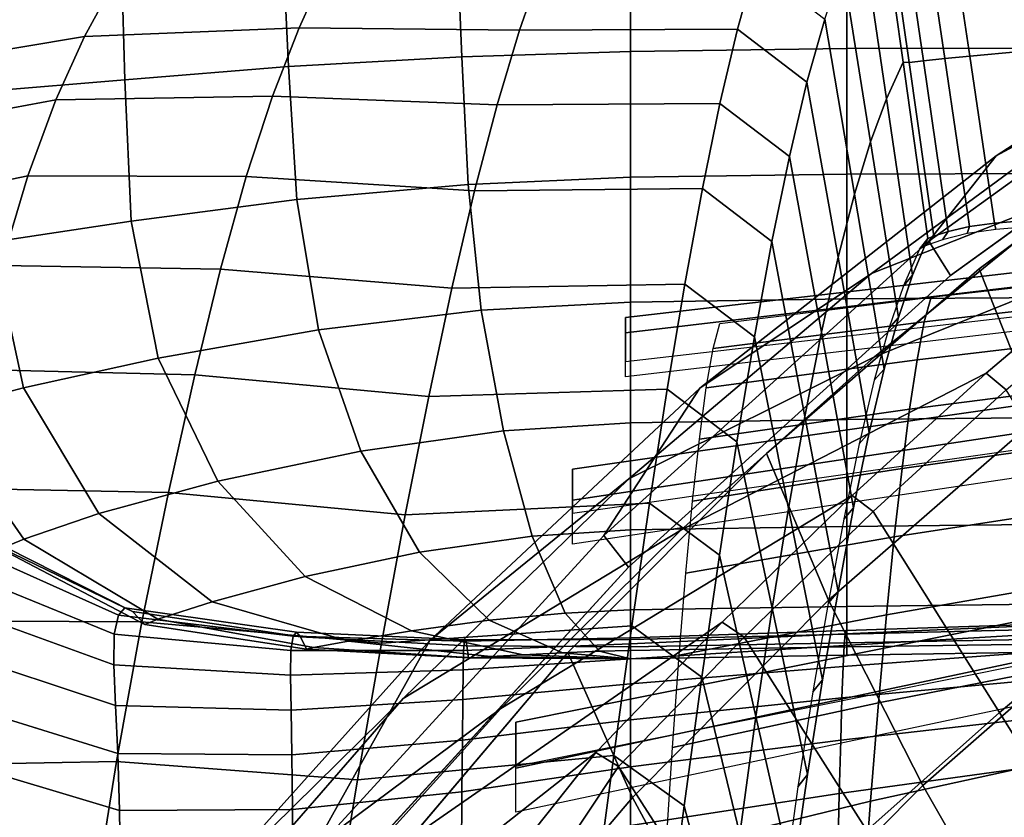
# Model space of a CAD drawing. Units: inches. Extents: x -13.7 to 13.7, y -15.4 to 11.3.
# Drawn here: x -9.2 to -7.7, y 6 to 7.3 of the extents above; entities that cross this region are included whole.
import ezdxf

# ---------------------------------------------------------------- set-up
doc = ezdxf.new("R2010")
doc.units = ezdxf.units.IN
doc.header["$MEASUREMENT"] = 0
for name, color, linetype in [('AFUFU-3D-CH-CU-B', 2, 'Continuous'), ('Knoll Seating Chair Back', 70, 'Continuous'), ('Knoll Seating Chair Base', 32, 'Continuous'), ('Knoll Seating Chair Frame', 4, 'Continuous'), ('Knoll Seating Chair Frame Back', 3, 'Continuous')]:
    doc.layers.add(name, color=color, linetype=linetype)

msp = doc.modelspace()

# ---------------------------------------------------------------- linework, layer by layer
at = {"layer": 'AFUFU-3D-CH-CU-B'}
for points in [[(-8.25, 7.449, 46.1634), (-8.5268, 7.4434, 46.1672), (-8.5184, 7.2404, 46.1644), (-8.25, 7.249, 46.162)], [(-8.25, 7.249, 46.162), (-7.9063, 7.254, 46.1614), (-7.9063, 7.4539, 46.1629), (-8.25, 7.449, 46.1634)], [(-7.9063, 7.254, 46.1614), (-7.5625, 7.2546, 46.1614), (-7.5625, 7.4542, 46.1628), (-7.9063, 7.4539, 46.1629)], [(-9.0599, 7.4291, 46.0414), (-9.0539, 7.204, 46.0304), (-8.7938, 7.2251, 46.1344), (-8.8038, 7.4373, 46.1427)], [(-8.8038, 7.4373, 46.1427), (-8.7938, 7.2251, 46.1344), (-8.5184, 7.2404, 46.1644), (-8.5268, 7.4434, 46.1672)], [(-9.2707, 7.4263, 45.8617), (-9.2707, 7.1861, 45.853), (-9.0539, 7.204, 46.0304), (-9.0599, 7.4291, 46.0414)], [(-8.25, 7.0492, 46.153), (-8.25, 7.249, 46.162), (-8.5184, 7.2404, 46.1644), (-8.5082, 7.0379, 46.151)], [(-8.25, 7.0492, 46.153), (-7.9063, 7.0543, 46.1525), (-7.9063, 7.254, 46.1614), (-8.25, 7.249, 46.162)], [(-7.9063, 7.0543, 46.1525), (-7.5625, 7.0555, 46.1523), (-7.5625, 7.2546, 46.1614), (-7.9063, 7.254, 46.1614)], [(-8.5082, 7.0379, 46.151), (-8.5184, 7.2404, 46.1644), (-8.7938, 7.2251, 46.1344), (-8.7806, 7.0137, 46.1165)], [(-8.7806, 7.0137, 46.1165), (-8.7938, 7.2251, 46.1344), (-9.0539, 7.204, 46.0304), (-9.0438, 6.9795, 46.0113)], [(-9.0438, 6.9795, 46.0113), (-9.0539, 7.204, 46.0304), (-9.2707, 7.1861, 45.853), (-9.2651, 6.9462, 45.8372)], [(-7.6962, 6.9036, 15.4933), (-7.3371, 7.1708, 15.4534), (-7.2482, 6.9319, 15.2329), (-7.6022, 6.6676, 15.2739)], [(-8.25, 6.8511, 46.1261), (-8.25, 7.0492, 46.153), (-8.5082, 7.0379, 46.151), (-8.4873, 6.838, 46.1213)], [(-8.25, 6.8511, 46.1261), (-7.9063, 6.8563, 46.1256), (-7.9063, 7.0543, 46.1525), (-8.25, 7.0492, 46.153)], [(-7.9063, 6.8563, 46.1256), (-7.5625, 6.8583, 46.1253), (-7.5625, 7.0555, 46.1523), (-7.9063, 7.0543, 46.1525)], [(-8.7806, 7.0137, 46.1165), (-8.746, 6.8071, 46.0818), (-8.4873, 6.838, 46.1213), (-8.5082, 7.0379, 46.151)], [(-9.0438, 6.9795, 46.0113), (-9.0009, 6.762, 45.974), (-8.746, 6.8071, 46.0818), (-8.7806, 7.0137, 46.1165)], [(-9.2651, 6.9462, 45.8372), (-9.215, 6.715, 45.8006), (-9.0009, 6.762, 45.974), (-9.0438, 6.9795, 46.0113)], [(-9.4132, 6.9211, 45.6143), (-9.3555, 6.6779, 45.5819), (-9.215, 6.715, 45.8006), (-9.2651, 6.9462, 45.8372)], [(-8.0339, 6.6103, 15.5372), (-7.6962, 6.9036, 15.4933), (-7.6022, 6.6676, 15.2739), (-7.9353, 6.3773, 15.3188)], [(-8.25, 6.6594, 46.0705), (-7.9063, 6.6646, 46.07), (-7.9063, 6.8563, 46.1256), (-8.25, 6.8511, 46.1261)], [(-7.9063, 6.6646, 46.07), (-7.5625, 6.6676, 46.0695), (-7.5625, 6.8583, 46.1253), (-7.9063, 6.8563, 46.1256)], [(-8.25, 6.6594, 46.0705), (-8.25, 6.8511, 46.1261), (-8.4873, 6.838, 46.1213), (-8.4521, 6.6463, 46.0651)], [(-8.4521, 6.6463, 46.0651), (-8.4873, 6.838, 46.1213), (-8.746, 6.8071, 46.0818), (-8.6789, 6.6143, 46.0239)], [(-8.6789, 6.6143, 46.0239), (-8.746, 6.8071, 46.0818), (-9.0009, 6.762, 45.974), (-8.9061, 6.5664, 45.9163)], [(-8.9061, 6.5664, 45.9163), (-9.0009, 6.762, 45.974), (-9.215, 6.715, 45.8006), (-9.0951, 6.5151, 45.7461)], [(-9.0951, 6.5151, 45.7461), (-9.215, 6.715, 45.8006), (-9.3555, 6.6779, 45.5819), (-9.214, 6.4746, 45.535)], [(-9.214, 6.4746, 45.535), (-9.3555, 6.6779, 45.5819), (-9.4072, 6.6644, 45.3463), (-9.2513, 6.4591, 45.315)], [(-7.9353, 6.3773, 15.3188), (-7.6022, 6.6676, 15.2739), (-7.4589, 6.3693, 15.1713), (-7.7853, 6.0834, 15.2169)], [(-7.9063, 6.4947, 45.9663), (-7.5625, 6.4985, 45.9658), (-7.5625, 6.6676, 46.0695), (-7.9063, 6.6646, 46.07)], [(-8.25, 6.4893, 45.9667), (-8.25, 6.6594, 46.0705), (-8.4521, 6.6463, 46.0651), (-8.4066, 6.4792, 45.9604)], [(-8.25, 6.4893, 45.9667), (-7.9063, 6.4947, 45.9663), (-7.9063, 6.6646, 46.07), (-8.25, 6.6594, 46.0705)], [(-8.6789, 6.6143, 46.0239), (-8.5852, 6.4537, 45.9229), (-8.4066, 6.4792, 45.9604), (-8.4521, 6.6463, 46.0651)], [(-8.9061, 6.5664, 45.9163), (-8.7669, 6.4151, 45.827), (-8.5852, 6.4537, 45.9229), (-8.6789, 6.6143, 46.0239)], [(-8.3498, 6.2944, 15.5853), (-8.0339, 6.6103, 15.5372), (-7.9353, 6.3773, 15.3188), (-8.2471, 6.0642, 15.3678)], [(-9.0951, 6.5151, 45.7461), (-8.9151, 6.375, 45.6757), (-8.7669, 6.4151, 45.827), (-8.9061, 6.5664, 45.9163)], [(-9.214, 6.4746, 45.535), (-9.0014, 6.3474, 45.4945), (-8.9151, 6.375, 45.6757), (-9.0951, 6.5151, 45.7461)], [(-8.25, 6.362, 45.8139), (-7.9063, 6.3674, 45.8136), (-7.9063, 6.4947, 45.9663), (-8.25, 6.4893, 45.9667)], [(-7.9063, 6.3674, 45.8136), (-7.5625, 6.3719, 45.8132), (-7.5625, 6.4985, 45.9658), (-7.9063, 6.4947, 45.9663)], [(-9.0539, 6.3656, 43.6469), (-9.3023, 6.4854, 43.6408), (-9.3192, 6.4682, 42.8042), (-9.0639, 6.3538, 42.8111)], [(-9.0417, 6.3597, 44.4832), (-9.2824, 6.4811, 44.478), (-9.3023, 6.4854, 43.6408), (-9.0539, 6.3656, 43.6469)], [(-9.0221, 6.3391, 45.3197), (-9.2513, 6.4591, 45.315), (-9.2824, 6.4811, 44.478), (-9.0417, 6.3597, 44.4832)], [(-8.3541, 6.3571, 45.8079), (-8.4066, 6.4792, 45.9604), (-8.5852, 6.4537, 45.9229), (-8.4748, 6.3455, 45.7782)], [(-8.25, 6.362, 45.8139), (-8.25, 6.4893, 45.9667), (-8.4066, 6.4792, 45.9604), (-8.3541, 6.3571, 45.8079)], [(-9.0639, 6.3538, 42.8111), (-9.3192, 6.4682, 42.8042), (-9.3309, 6.4292, 41.9686), (-9.0705, 6.3234, 41.9763)], [(-9.2513, 6.4591, 45.315), (-9.0221, 6.3391, 45.3197), (-9.0014, 6.3474, 45.4945), (-9.214, 6.4746, 45.535)], [(-8.4748, 6.3455, 45.7782), (-8.5852, 6.4537, 45.9229), (-8.7669, 6.4151, 45.827), (-8.5981, 6.3287, 45.7063)], [(-9.0705, 6.3234, 41.9763), (-9.3309, 6.4292, 41.9686), (-9.3337, 6.3702, 41.1342), (-9.0712, 6.2746, 41.1424)], [(-8.5981, 6.3287, 45.7063), (-8.7669, 6.4151, 45.827), (-8.9151, 6.375, 45.6757), (-8.6981, 6.3124, 45.595)], [(-9.0712, 6.2746, 41.1424), (-9.3337, 6.3702, 41.1342), (-9.3311, 6.2971, 40.3007), (-9.0683, 6.2103, 40.3096)], [(-8.6981, 6.3124, 45.595), (-8.9151, 6.375, 45.6757), (-9.0014, 6.3474, 45.4945), (-8.7541, 6.3024, 45.4653)], [(-8.2471, 6.0642, 15.3678), (-7.9353, 6.3773, 15.3188), (-7.7853, 6.0834, 15.2169), (-8.091, 5.7753, 15.2665)], [(-7.9063, 6.3032, 45.6252), (-7.5626, 6.3083, 45.6249), (-7.5625, 6.3719, 45.8132), (-7.9063, 6.3674, 45.8136)], [(-7.7853, 6.0834, 15.2169), (-7.4589, 6.3693, 15.1713), (-7.2923, 6.0586, 15.1875), (-7.611, 5.7781, 15.234)], [(-8.7861, 6.3203, 42.836), (-9.0639, 6.3538, 42.8111), (-9.0705, 6.3234, 41.9763), (-8.7897, 6.2978, 42.0012)], [(-8.7809, 6.3269, 43.6713), (-9.0539, 6.3656, 43.6469), (-9.0639, 6.3538, 42.8111), (-8.7861, 6.3203, 42.836)], [(-8.7748, 6.3192, 44.5071), (-9.0417, 6.3597, 44.4832), (-9.0539, 6.3656, 43.6469), (-8.7809, 6.3269, 43.6713)], [(-8.7651, 6.2998, 45.3432), (-9.0221, 6.3391, 45.3197), (-9.0417, 6.3597, 44.4832), (-8.7748, 6.3192, 44.5071)], [(-8.4748, 6.3455, 45.7782), (-8.3583, 6.2941, 45.6086), (-8.2995, 6.2966, 45.6226), (-8.3541, 6.3571, 45.8079)], [(-8.25, 6.2978, 45.6254), (-8.25, 6.362, 45.8139), (-8.3541, 6.3571, 45.8079), (-8.2995, 6.2966, 45.6226)], [(-8.25, 6.2978, 45.6254), (-7.9063, 6.3032, 45.6252), (-7.9063, 6.3674, 45.8136), (-8.25, 6.362, 45.8139)], [(-8.7651, 6.2998, 45.3432), (-8.7541, 6.3024, 45.4653), (-9.0014, 6.3474, 45.4945), (-9.0221, 6.3391, 45.3197)], [(-8.5981, 6.3287, 45.7063), (-8.4207, 6.2909, 45.5728), (-8.3583, 6.2941, 45.6086), (-8.4748, 6.3455, 45.7782)], [(-7.57, 6.3256, 41.247), (-7.5674, 6.3391, 42.0826), (-7.909, 6.324, 42.0823), (-7.9104, 6.3057, 41.2467)], [(-7.5674, 6.3391, 42.0826), (-7.5654, 6.3404, 42.9184), (-7.9078, 6.3291, 42.9183), (-7.909, 6.324, 42.0823)], [(-7.5654, 6.3404, 42.9184), (-7.5638, 6.3319, 43.7544), (-7.907, 6.3236, 43.7543), (-7.9078, 6.3291, 42.9183)], [(-8.7897, 6.2978, 42.0012), (-9.0705, 6.3234, 41.9763), (-9.0712, 6.2746, 41.1424), (-8.7904, 6.2585, 41.1674)], [(-8.512, 6.3144, 43.7121), (-8.7809, 6.3269, 43.6713), (-8.7861, 6.3203, 42.836), (-8.5138, 6.3126, 42.8766)], [(-8.5101, 6.3048, 44.5478), (-8.7748, 6.3192, 44.5071), (-8.7809, 6.3269, 43.6713), (-8.512, 6.3144, 43.7121)], [(-8.4727, 6.2878, 45.5152), (-8.4207, 6.2909, 45.5728), (-8.5981, 6.3287, 45.7063), (-8.6981, 6.3124, 45.595)], [(-7.909, 6.324, 42.0823), (-7.9078, 6.3291, 42.9183), (-8.25, 6.3175, 42.9183), (-8.25, 6.308, 42.0823)], [(-7.9078, 6.3291, 42.9183), (-7.907, 6.3236, 43.7543), (-8.25, 6.3153, 43.7543), (-8.25, 6.3175, 42.9183)], [(-7.9104, 6.3057, 41.2467), (-7.909, 6.324, 42.0823), (-8.25, 6.308, 42.0823), (-8.25, 6.2844, 41.2465)], [(-7.907, 6.3236, 43.7543), (-7.9065, 6.3098, 44.5902), (-8.25, 6.3035, 44.5903), (-8.25, 6.3153, 43.7543)], [(-7.5729, 6.2975, 40.4121), (-7.57, 6.3256, 41.247), (-7.9104, 6.3057, 41.2467), (-7.9121, 6.2722, 40.4116)], [(-7.5638, 6.3319, 43.7544), (-7.5629, 6.316, 44.5902), (-7.9065, 6.3098, 44.5902), (-7.907, 6.3236, 43.7543)], [(-8.5138, 6.3126, 42.8766), (-8.7861, 6.3203, 42.836), (-8.7897, 6.2978, 42.0012), (-8.5153, 6.2974, 42.0414)], [(-8.5073, 6.286, 45.3836), (-8.7651, 6.2998, 45.3432), (-8.7748, 6.3192, 44.5071), (-8.5101, 6.3048, 44.5478)], [(-8.6981, 6.3124, 45.595), (-8.7541, 6.3024, 45.4653), (-8.5019, 6.2861, 45.4472), (-8.4727, 6.2878, 45.5152)], [(-8.25, 6.308, 42.0823), (-8.5153, 6.2974, 42.0414), (-8.5162, 6.2668, 41.2068), (-8.25, 6.2844, 41.2465)], [(-8.25, 6.3175, 42.9183), (-8.5138, 6.3126, 42.8766), (-8.5153, 6.2974, 42.0414), (-8.25, 6.308, 42.0823)], [(-8.25, 6.3153, 43.7543), (-8.512, 6.3144, 43.7121), (-8.5138, 6.3126, 42.8766), (-8.25, 6.3175, 42.9183)], [(-8.25, 6.3035, 44.5903), (-8.5101, 6.3048, 44.5478), (-8.512, 6.3144, 43.7121), (-8.25, 6.3153, 43.7543)], [(-7.9065, 6.3098, 44.5902), (-7.9063, 6.29, 45.426), (-8.25, 6.2845, 45.4262), (-8.25, 6.3035, 44.5903)], [(-7.5629, 6.316, 44.5902), (-7.5626, 6.2952, 45.4259), (-7.9063, 6.29, 45.426), (-7.9065, 6.3098, 44.5902)], [(-7.9063, 6.29, 45.426), (-7.5626, 6.2952, 45.4259), (-7.5626, 6.3083, 45.6249), (-7.9063, 6.3032, 45.6252)], [(-9.0683, 6.2103, 40.3096), (-9.3311, 6.2971, 40.3007), (-9.3277, 6.2154, 39.468), (-9.0648, 6.134, 39.4779)], [(-8.5153, 6.2974, 42.0414), (-8.7897, 6.2978, 42.0012), (-8.7904, 6.2585, 41.1674), (-8.5162, 6.2668, 41.2068)], [(-8.5073, 6.286, 45.3836), (-8.5019, 6.2861, 45.4472), (-8.7541, 6.3024, 45.4653), (-8.7651, 6.2998, 45.3432)], [(-8.6385, 5.9541, 15.6386), (-8.3498, 6.2944, 15.5853), (-8.2471, 6.0642, 15.3678), (-8.5326, 5.7271, 15.4217)], [(-8.25, 6.2845, 45.4262), (-8.5073, 6.286, 45.3836), (-8.5101, 6.3048, 44.5478), (-8.25, 6.3035, 44.5903)], [(-8.25, 6.2845, 45.4262), (-8.4207, 6.2909, 45.5728), (-8.4727, 6.2878, 45.5152), (-8.25, 6.2845, 45.4262)], [(-8.25, 6.2845, 45.4262), (-8.3583, 6.2941, 45.6086), (-8.4207, 6.2909, 45.5728), (-8.25, 6.2845, 45.4262)], [(-8.25, 6.2845, 45.4262), (-8.2995, 6.2966, 45.6226), (-8.3583, 6.2941, 45.6086), (-8.25, 6.2845, 45.4262)], [(-8.25, 6.2978, 45.6254), (-8.2995, 6.2966, 45.6226), (-8.25, 6.2845, 45.4262), (-8.25, 6.2978, 45.6254)], [(-7.9121, 6.2722, 40.4116), (-7.9104, 6.3057, 41.2467), (-8.25, 6.2844, 41.2465), (-8.25, 6.2446, 40.4114)], [(-8.25, 6.2845, 45.4262), (-7.9063, 6.29, 45.426), (-7.9063, 6.3032, 45.6252), (-8.25, 6.2978, 45.6254)], [(-7.5763, 6.2537, 39.5781), (-7.5729, 6.2975, 40.4121), (-7.9121, 6.2722, 40.4116), (-7.914, 6.2222, 39.5776)], [(-8.25, 6.2844, 41.2465), (-8.5162, 6.2668, 41.2068), (-8.5167, 6.2195, 40.373), (-8.25, 6.2446, 40.4114)], [(-8.25, 6.2845, 45.4262), (-8.5019, 6.2861, 45.4472), (-8.5073, 6.286, 45.3836), (-8.25, 6.2845, 45.4262)], [(-8.25, 6.2845, 45.4262), (-8.4727, 6.2878, 45.5152), (-8.5019, 6.2861, 45.4472), (-8.25, 6.2845, 45.4262)], [(-8.7904, 6.2585, 41.1674), (-9.0712, 6.2746, 41.1424), (-9.0683, 6.2103, 40.3096), (-8.7895, 6.2029, 40.3345)], [(-8.5162, 6.2668, 41.2068), (-8.7904, 6.2585, 41.1674), (-8.7895, 6.2029, 40.3345), (-8.5167, 6.2195, 40.373)], [(-7.914, 6.2222, 39.5776), (-7.9121, 6.2722, 40.4116), (-8.25, 6.2446, 40.4114), (-8.25, 6.1875, 39.5773)], [(-8.25, 6.2446, 40.4114), (-8.5167, 6.2195, 40.373), (-8.5172, 6.1551, 39.5403), (-8.25, 6.1875, 39.5773)], [(-7.58, 6.1935, 38.7456), (-7.5763, 6.2537, 39.5781), (-7.914, 6.2222, 39.5776), (-7.916, 6.1553, 38.745)], [(-9.0648, 6.134, 39.4779), (-9.3277, 6.2154, 39.468), (-9.3259, 6.1225, 38.6365), (-9.0621, 6.0436, 38.6475)], [(-8.5167, 6.2195, 40.373), (-8.7895, 6.2029, 40.3345), (-8.7882, 6.1321, 39.5027), (-8.5172, 6.1551, 39.5403)], [(-7.916, 6.1553, 38.745), (-7.914, 6.2222, 39.5776), (-8.25, 6.1875, 39.5773), (-8.25, 6.1128, 38.7446)], [(-8.7895, 6.2029, 40.3345), (-9.0683, 6.2103, 40.3096), (-9.0648, 6.134, 39.4779), (-8.7882, 6.1321, 39.5027)], [(-8.25, 6.1875, 39.5773), (-8.5172, 6.1551, 39.5403), (-8.5179, 6.0731, 38.7092), (-8.25, 6.1128, 38.7446)], [(-7.584, 6.1163, 37.9148), (-7.58, 6.1935, 38.7456), (-7.916, 6.1553, 38.745), (-7.9183, 6.0707, 37.9142)], [(-8.5172, 6.1551, 39.5403), (-8.7882, 6.1321, 39.5027), (-8.7875, 6.0449, 38.6725), (-8.5179, 6.0731, 38.7092)], [(-7.9183, 6.0707, 37.9142), (-7.916, 6.1553, 38.745), (-8.25, 6.1128, 38.7446), (-8.25, 6.0198, 37.9137)], [(-9.0621, 6.0436, 38.6475), (-9.3259, 6.1225, 38.6365), (-9.3261, 6.0145, 37.8068), (-9.0606, 5.9366, 37.8191)], [(-8.7882, 6.1321, 39.5027), (-9.0648, 6.134, 39.4779), (-9.0621, 6.0436, 38.6475), (-8.7875, 6.0449, 38.6725)], [(-8.25, 6.1128, 38.7446), (-8.5179, 6.0731, 38.7092), (-8.5189, 5.9725, 37.88), (-8.25, 6.0198, 37.9137)], [(-7.5883, 6.0211, 37.0864), (-7.584, 6.1163, 37.9148), (-7.9183, 6.0707, 37.9142), (-7.9207, 5.9676, 37.0857)], [(-8.5179, 6.0731, 38.7092), (-8.7875, 6.0449, 38.6725), (-8.7873, 5.9399, 37.8443), (-8.5189, 5.9725, 37.88)], [(-8.091, 5.7753, 15.2665), (-7.7853, 6.0834, 15.2169), (-7.611, 5.7781, 15.234), (-7.9097, 5.4759, 15.2843)], [(-8.5326, 5.7271, 15.4217), (-8.2471, 6.0642, 15.3678), (-8.091, 5.7753, 15.2665), (-8.3719, 5.4441, 15.3208)], [(-7.9207, 5.9676, 37.0857), (-7.9183, 6.0707, 37.9142), (-8.25, 6.0198, 37.9137), (-8.25, 5.9077, 37.0852)], [(-8.7875, 6.0449, 38.6725), (-9.0621, 6.0436, 38.6475), (-9.0606, 5.9366, 37.8191), (-8.7873, 5.9399, 37.8443)]]:
    msp.add_3dface(points, dxfattribs=at)
at = {"layer": 'AFUFU-3D-CH-CU-B', "invisible_edges": 5}
for points in [[(-7.1805, 7.2985, 15.7913), (-7.3371, 7.1708, 15.4534), (-7.6962, 6.9036, 15.4933), (-7.7413, 6.8934, 15.8587)], [(-7.7413, 6.8934, 15.8587), (-7.6962, 6.9036, 15.4933), (-8.0339, 6.6103, 15.5372), (-8.2534, 6.4299, 15.9374)], [(-8.2534, 6.4299, 15.9374), (-8.0339, 6.6103, 15.5372), (-8.3498, 6.2944, 15.5853), (-8.2534, 6.4299, 15.9374)], [(-8.2534, 6.4299, 15.9374), (-8.3498, 6.2944, 15.5853), (-8.6385, 5.9541, 15.6386), (-8.7187, 5.9215, 16.028)]]:
    msp.add_3dface(points, dxfattribs=at)
at = {"layer": 'Knoll Seating Chair Back'}
for points in [[(-7.7833, 6.8197, 38.0839), (-7.7723, 6.8589, 38.7833), (-7.4362, 6.8969, 38.7705), (-7.4473, 6.8582, 38.0707)], [(-8.1188, 6.7773, 38.0971), (-8.1079, 6.817, 38.7963), (-7.7723, 6.8589, 38.7833), (-7.7833, 6.8197, 38.0839)], [(-7.7947, 6.7591, 37.386), (-7.7833, 6.8197, 38.0839), (-7.4473, 6.8582, 38.0707), (-7.4591, 6.7992, 37.3723)], [(-8.1297, 6.7147, 37.3995), (-8.1188, 6.7773, 38.0971), (-7.7833, 6.8197, 38.0839), (-7.7947, 6.7591, 37.386)], [(-7.8065, 6.6809, 36.6898), (-7.7947, 6.7591, 37.386), (-7.4591, 6.7992, 37.3723), (-7.4715, 6.7238, 36.6754)], [(-8.1405, 6.6332, 36.7039), (-8.1297, 6.7147, 37.3995), (-7.7947, 6.7591, 37.386), (-7.8065, 6.6809, 36.6898)], [(-7.8185, 6.5869, 35.9957), (-7.8065, 6.6809, 36.6898), (-7.4715, 6.7238, 36.6754), (-7.4845, 6.6338, 35.9805)], [(-8.1513, 6.5348, 36.0105), (-8.1405, 6.6332, 36.7039), (-7.8065, 6.6809, 36.6898), (-7.8185, 6.5869, 35.9957)], [(-7.8308, 6.4779, 35.3039), (-7.8185, 6.5869, 35.9957), (-7.4845, 6.6338, 35.9805), (-7.4981, 6.5297, 35.2877)], [(-8.1621, 6.4205, 35.3195), (-8.1513, 6.5348, 36.0105), (-7.8185, 6.5869, 35.9957), (-7.8308, 6.4779, 35.3039)], [(-7.8433, 6.3541, 34.6147), (-7.8308, 6.4779, 35.3039), (-7.4981, 6.5297, 35.2877), (-7.5122, 6.4117, 34.5974)], [(-8.1728, 6.2902, 34.6314), (-8.1621, 6.4205, 35.3195), (-7.8308, 6.4779, 35.3039), (-7.8433, 6.3541, 34.6147)], [(-7.856, 6.2146, 33.9289), (-7.8433, 6.3541, 34.6147), (-7.5122, 6.4117, 34.5974), (-7.5267, 6.2788, 33.9104)], [(-8.1834, 6.1435, 33.9466), (-8.1728, 6.2902, 34.6314), (-7.8433, 6.3541, 34.6147), (-7.856, 6.2146, 33.9289)], [(-7.8689, 6.0581, 33.2469), (-7.856, 6.2146, 33.9289), (-7.5267, 6.2788, 33.9104), (-7.5416, 6.1296, 33.227)], [(-8.194, 5.979, 33.2658), (-8.1834, 6.1435, 33.9466), (-7.856, 6.2146, 33.9289), (-7.8689, 6.0581, 33.2469)], [(-7.8819, 5.8839, 32.5696), (-7.8689, 6.0581, 33.2469), (-7.5416, 6.1296, 33.227), (-7.5567, 5.9634, 32.5483)], [(-8.2045, 5.796, 32.5898), (-8.194, 5.979, 33.2658), (-7.8689, 6.0581, 33.2469), (-7.8819, 5.8839, 32.5696)]]:
    msp.add_3dface(points, dxfattribs=at)
at = {"layer": 'Knoll Seating Chair Base', "invisible_edges": 5}
for points in [[(-8.1839, 10.6044, 2.5463), (-7.5564, 11.0603, 2.5463), (-0.669, 1.7592, 2.5463), (-1.4664, 1.1799, 2.5463)], [(-7.666, 10.9893, 4.0197), (-8.0826, 10.6867, 4.0197), (-1.2855, 1.3187, 5.2112), (-0.857, 1.6301, 5.2112)]]:
    msp.add_3dface(points, dxfattribs=at)
at = {"layer": 'Knoll Seating Chair Base'}
for points in [[(-7.5972, 11.0301, 3.9467), (-7.666, 10.9893, 4.0197), (-0.857, 1.6301, 5.2112), (-0.7891, 1.6703, 5.1382)], [(-1.3447, 1.2666, 5.1382), (-1.2855, 1.3187, 5.2112), (-8.0826, 10.6867, 4.0197), (-8.1425, 10.6338, 3.9467)], [(-8.1425, 10.6338, 3.9467), (-8.2326, 10.5697, 2.6113), (-1.5151, 1.1452, 2.6113), (-1.3447, 1.2666, 5.1382)], [(-1.4664, 1.1799, 2.5463), (-1.5151, 1.1452, 2.6113), (-8.2326, 10.5697, 2.6113), (-8.1839, 10.6044, 2.5463)]]:
    msp.add_3dface(points, dxfattribs=at)
at = {"layer": 'Knoll Seating Chair Frame'}
for points in [[(-7.711, 7.2416, 38.5745), (-7.7505, 7.5067, 38.4917), (-7.4289, 7.5394, 38.4809), (-7.391, 7.2713, 38.5604)], [(-7.8432, 7.1741, 37.8283), (-7.8847, 7.4543, 37.739), (-7.8563, 7.5121, 38.3866), (-7.8168, 7.232, 38.4739)], [(-7.8563, 7.5121, 38.3866), (-7.8467, 7.5077, 38.4262), (-7.8074, 7.2316, 38.5132), (-7.8168, 7.232, 38.4739)], [(-7.7846, 7.234, 38.5463), (-7.8074, 7.2316, 38.5132), (-7.8467, 7.5077, 38.4262), (-7.8241, 7.5051, 38.4602)], [(-7.8241, 7.5051, 38.4602), (-7.7905, 7.5047, 38.4837), (-7.7508, 7.2378, 38.5681), (-7.7846, 7.234, 38.5463)], [(-7.711, 7.2416, 38.5745), (-7.7508, 7.2378, 38.5681), (-7.7905, 7.5047, 38.4837), (-7.7505, 7.5067, 38.4917)], [(-7.1553, 7.4157, 16.3668), (-7.6692, 7.0833, 16.4233), (-7.4587, 7.1968, 16.9375), (-7.0308, 7.4671, 16.8858)], [(-7.8687, 7.1054, 37.1838), (-7.9131, 7.3846, 37.0926), (-7.8847, 7.4543, 37.739), (-7.8432, 7.1741, 37.8283)], [(-7.2108, 7.3559, 15.8471), (-7.7762, 6.9476, 15.9125), (-7.6692, 7.0833, 16.4233), (-7.1553, 7.4157, 16.3668)], [(-8.7356, 7.378, 37.3581), (-8.7769, 7.2867, 36.6473), (-9.1178, 7.2728, 37.0387), (-9.0724, 7.3565, 37.789)], [(-8.3917, 7.3832, 36.9287), (-8.4265, 7.2828, 36.2576), (-8.7769, 7.2867, 36.6473), (-8.7356, 7.378, 37.3581)], [(-8.052, 7.3853, 36.4458), (-8.0801, 7.2846, 35.8035), (-8.4265, 7.2828, 36.2576), (-8.3917, 7.3832, 36.9287)], [(-8.052, 7.3853, 36.4458), (-7.9414, 7.3006, 36.4479), (-7.9696, 7.2004, 35.8055), (-8.0801, 7.2846, 35.8035)], [(-7.8943, 7.0226, 36.541), (-7.9414, 7.3006, 36.4479), (-7.9131, 7.3846, 37.0926), (-7.8687, 7.1054, 37.1838)], [(-9.0724, 7.3565, 37.789), (-9.1178, 7.2728, 37.0387), (-9.4376, 7.2193, 37.4973), (-9.3919, 7.3066, 38.2766)], [(-7.7413, 6.8934, 15.8587), (-7.7762, 6.9476, 15.9125), (-7.2108, 7.3559, 15.8471), (-7.1805, 7.2985, 15.7913)], [(-7.9203, 6.9222, 35.9007), (-7.9696, 7.2004, 35.8055), (-7.9414, 7.3006, 36.4479), (-7.8943, 7.0226, 36.541)], [(-8.7769, 7.2867, 36.6473), (-8.8189, 7.178, 35.9392), (-9.1635, 7.1721, 36.2925), (-9.1178, 7.2728, 37.0387)], [(-8.4265, 7.2828, 36.2576), (-8.462, 7.1645, 35.5875), (-8.8189, 7.178, 35.9392), (-8.7769, 7.2867, 36.6473)], [(-8.0801, 7.2846, 35.8035), (-8.1081, 7.1666, 35.1641), (-8.462, 7.1645, 35.5875), (-8.4265, 7.2828, 36.2576)], [(-8.0801, 7.2846, 35.8035), (-7.9696, 7.2004, 35.8055), (-7.9976, 7.0825, 35.1662), (-8.1081, 7.1666, 35.1641)], [(-9.1178, 7.2728, 37.0387), (-9.1635, 7.1721, 36.2925), (-9.483, 7.1132, 36.7202), (-9.4376, 7.2193, 37.4973)], [(-7.4587, 7.1968, 16.9375), (-7.8673, 6.8963, 16.9966), (-7.5411, 7.0253, 17.5042), (-7.2123, 7.2669, 17.4497)], [(-7.6716, 6.9764, 38.6574), (-7.711, 7.2416, 38.5745), (-7.391, 7.2713, 38.5604), (-7.3531, 7.0031, 38.6399)], [(-7.8018, 6.8938, 37.9177), (-7.8432, 7.1741, 37.8283), (-7.8168, 7.232, 38.4739), (-7.7773, 6.952, 38.5612)], [(-7.8168, 7.232, 38.4739), (-7.8074, 7.2316, 38.5132), (-7.7682, 6.9555, 38.6002), (-7.7773, 6.952, 38.5612)], [(-7.7451, 6.9629, 38.6323), (-7.7682, 6.9555, 38.6002), (-7.8074, 7.2316, 38.5132), (-7.7846, 7.234, 38.5463)], [(-7.7846, 7.234, 38.5463), (-7.7508, 7.2378, 38.5681), (-7.7111, 6.9709, 38.6524), (-7.7451, 6.9629, 38.6323)], [(-7.6716, 6.9764, 38.6574), (-7.7111, 6.9709, 38.6524), (-7.7508, 7.2378, 38.5681), (-7.711, 7.2416, 38.5745)], [(-7.9466, 6.8034, 35.2636), (-7.9976, 7.0825, 35.1662), (-7.9696, 7.2004, 35.8055), (-7.9203, 6.9222, 35.9007)], [(-7.6692, 7.0833, 16.4233), (-8.1399, 6.7145, 16.4879), (-7.8673, 6.8963, 16.9966), (-7.4587, 7.1968, 16.9375)], [(-9.1635, 7.1721, 36.2925), (-9.208, 7.0515, 35.5512), (-9.5264, 6.9854, 35.9464), (-9.483, 7.1132, 36.7202)], [(-8.8189, 7.178, 35.9392), (-8.8608, 7.0504, 35.2344), (-9.208, 7.0515, 35.5512), (-9.1635, 7.1721, 36.2925)], [(-8.462, 7.1645, 35.5875), (-8.4979, 7.0276, 34.9191), (-8.8608, 7.0504, 35.2344), (-8.8189, 7.178, 35.9392)], [(-7.8244, 6.8263, 37.2751), (-7.8687, 7.1054, 37.1838), (-7.8432, 7.1741, 37.8283), (-7.8018, 6.8938, 37.9177)], [(-8.1081, 7.1666, 35.1641), (-8.1359, 7.0312, 34.5281), (-8.4979, 7.0276, 34.9191), (-8.462, 7.1645, 35.5875)], [(-8.1081, 7.1666, 35.1641), (-7.9976, 7.0825, 35.1662), (-8.0255, 6.9472, 34.5303), (-8.1359, 7.0312, 34.5281)], [(-7.8472, 6.7446, 36.6341), (-7.8943, 7.0226, 36.541), (-7.8687, 7.1054, 37.1838), (-7.8244, 6.8263, 37.2751)], [(-7.5411, 7.0253, 17.5042), (-7.8625, 6.7638, 17.5646), (-7.4647, 6.9244, 18.0439), (-7.2364, 7.1014, 17.9951)], [(-7.7762, 6.9476, 15.9125), (-8.2925, 6.4805, 15.9888), (-8.1399, 6.7145, 16.4879), (-7.6692, 7.0833, 16.4233)], [(-7.9729, 6.6693, 34.6295), (-8.0255, 6.9472, 34.5303), (-7.9976, 7.0825, 35.1662), (-7.9466, 6.8034, 35.2636)], [(-9.208, 7.0515, 35.5512), (-9.2501, 6.9092, 34.8155), (-9.5662, 6.8335, 35.1767), (-9.5264, 6.9854, 35.9464)], [(-8.8608, 7.0504, 35.2344), (-8.9018, 6.9031, 34.5336), (-9.2501, 6.9092, 34.8155), (-9.208, 7.0515, 35.5512)], [(-8.4979, 7.0276, 34.9191), (-8.5341, 6.873, 34.2531), (-8.9018, 6.9031, 34.5336), (-8.8608, 7.0504, 35.2344)], [(-8.1359, 7.0312, 34.5281), (-8.1638, 6.8796, 33.8959), (-8.5341, 6.873, 34.2531), (-8.4979, 7.0276, 34.9191)], [(-8.1359, 7.0312, 34.5281), (-8.0255, 6.9472, 34.5303), (-8.0532, 6.7957, 33.898), (-8.1638, 6.8796, 33.8959)], [(-7.8673, 6.8963, 16.9966), (-8.2527, 6.5702, 17.0638), (-7.8625, 6.7638, 17.5646), (-7.5411, 7.0253, 17.5042)], [(-7.871, 6.6441, 35.9959), (-7.9203, 6.9222, 35.9007), (-7.8943, 7.0226, 36.541), (-7.8472, 6.7446, 36.6341)], [(-7.3531, 7.0031, 38.6399), (-7.351, 6.9929, 38.6578), (-7.6693, 6.9664, 38.6753), (-7.6716, 6.9764, 38.6574)], [(-7.7111, 6.9709, 38.6524), (-7.7151, 6.9597, 38.6693), (-7.7541, 6.9501, 38.6457), (-7.7451, 6.9629, 38.6323)], [(-7.6716, 6.9764, 38.6574), (-7.6693, 6.9664, 38.6753), (-7.7151, 6.9597, 38.6693), (-7.7111, 6.9709, 38.6524)], [(-7.7773, 6.952, 38.5612), (-7.7908, 6.9352, 38.5631), (-7.8161, 6.8769, 37.9188), (-7.8018, 6.8938, 37.9177)], [(-7.7682, 6.9555, 38.6002), (-7.7804, 6.9407, 38.6083), (-7.7908, 6.9352, 38.5631), (-7.7773, 6.952, 38.5612)], [(-7.7451, 6.9629, 38.6323), (-7.7541, 6.9501, 38.6457), (-7.7804, 6.9407, 38.6083), (-7.7682, 6.9555, 38.6002)], [(-8.2534, 6.4299, 15.9374), (-8.2925, 6.4805, 15.9888), (-7.7762, 6.9476, 15.9125), (-7.7413, 6.8934, 15.8587)], [(-7.999, 6.5233, 33.9981), (-8.0532, 6.7957, 33.898), (-8.0255, 6.9472, 34.5303), (-7.9729, 6.6693, 34.6295)], [(-7.8625, 6.7638, 17.5646), (-8.17, 6.4887, 17.629), (-7.685, 6.7382, 18.0953), (-7.4647, 6.9244, 18.0439)], [(-7.8956, 6.5244, 35.361), (-7.9466, 6.8034, 35.2636), (-7.9203, 6.9222, 35.9007), (-7.871, 6.6441, 35.9959)], [(-7.4341, 6.8962, 18.0949), (-7.4647, 6.9244, 18.0439), (-7.685, 6.7382, 18.0953), (-7.653, 6.7114, 18.1458)], [(-8.9018, 6.9031, 34.5336), (-8.9424, 6.7357, 33.8374), (-9.2905, 6.7438, 34.0863), (-9.2501, 6.9092, 34.8155)], [(-8.5341, 6.873, 34.2531), (-8.5706, 6.7011, 33.5898), (-8.9424, 6.7357, 33.8374), (-8.9018, 6.9031, 34.5336)], [(-8.1399, 6.7145, 16.4879), (-8.5692, 6.3133, 16.5626), (-8.2527, 6.5702, 17.0638), (-7.8673, 6.8963, 16.9966)], [(-7.8018, 6.8938, 37.9177), (-7.8161, 6.8769, 37.9188), (-7.8393, 6.809, 37.2754), (-7.8244, 6.8263, 37.2751)], [(-8.1638, 6.8796, 33.8959), (-8.1917, 6.7127, 33.2675), (-8.5706, 6.7011, 33.5898), (-8.5341, 6.873, 34.2531)], [(-8.1638, 6.8796, 33.8959), (-8.0532, 6.7957, 33.898), (-8.081, 6.6292, 33.2695), (-8.1917, 6.7127, 33.2675)], [(-7.8244, 6.8263, 37.2751), (-7.8393, 6.809, 37.2754), (-7.8626, 6.727, 36.6337), (-7.8472, 6.7446, 36.6341)], [(-8.025, 6.3649, 33.3696), (-8.081, 6.6292, 33.2695), (-8.0532, 6.7957, 33.898), (-7.999, 6.5233, 33.9981)], [(-7.9202, 6.3915, 34.7288), (-7.9729, 6.6693, 34.6295), (-7.9466, 6.8034, 35.2636), (-7.8956, 6.5244, 35.361)], [(-8.2527, 6.5702, 17.0638), (-8.6112, 6.2212, 17.1382), (-8.17, 6.4887, 17.629), (-7.8625, 6.7638, 17.5646)], [(-7.8472, 6.7446, 36.6341), (-7.8626, 6.727, 36.6337), (-7.8866, 6.6261, 35.9947), (-7.871, 6.6441, 35.9959)], [(-8.9424, 6.7357, 33.8374), (-8.9843, 6.5488, 33.1464), (-9.3323, 6.5554, 33.3645), (-9.2905, 6.7438, 34.0863)], [(-8.5706, 6.7011, 33.5898), (-8.608, 6.5129, 32.9298), (-8.9843, 6.5488, 33.1464), (-8.9424, 6.7357, 33.8374)], [(-8.17, 6.4887, 17.629), (-8.4561, 6.2054, 17.6948), (-7.8978, 6.5438, 18.1479), (-7.685, 6.7382, 18.0953)], [(-7.653, 6.7114, 18.1458), (-7.685, 6.7382, 18.0953), (-7.8978, 6.5438, 18.1479), (-7.8643, 6.5185, 18.1983)], [(-8.2925, 6.4805, 15.9888), (-8.7618, 5.968, 16.0779), (-8.5692, 6.3133, 16.5626), (-8.1399, 6.7145, 16.4879)], [(-8.1917, 6.7127, 33.2675), (-8.2198, 6.5315, 32.643), (-8.608, 6.5129, 32.9298), (-8.5706, 6.7011, 33.5898)], [(-8.1917, 6.7127, 33.2675), (-8.081, 6.6292, 33.2695), (-8.1088, 6.4489, 32.6448), (-8.2198, 6.5315, 32.643)], [(-7.653, 6.7114, 18.1458), (-7.8643, 6.5185, 18.1983), (-7.6637, 6.1993, 18.4446), (-7.4467, 6.3794, 18.4008)], [(-7.9448, 6.2509, 34.0982), (-7.999, 6.5233, 33.9981), (-7.9729, 6.6693, 34.6295), (-7.9202, 6.3915, 34.7288)], [(-7.871, 6.6441, 35.9959), (-7.8866, 6.6261, 35.9947), (-7.9113, 6.5061, 35.359), (-7.8956, 6.5244, 35.361)], [(-8.0507, 6.1925, 32.7449), (-8.1088, 6.4489, 32.6448), (-8.081, 6.6292, 33.2695), (-8.025, 6.3649, 33.3696)], [(-8.5692, 6.3133, 16.5626), (-8.9585, 5.8798, 16.6479), (-8.6112, 6.2212, 17.1382), (-8.2527, 6.5702, 17.0638)], [(-8.9843, 6.5488, 33.1464), (-9.0266, 6.3433, 32.461), (-9.3741, 6.3449, 32.6501), (-9.3323, 6.5554, 33.3645)], [(-8.608, 6.5129, 32.9298), (-8.646, 6.3093, 32.2733), (-9.0266, 6.3433, 32.461), (-8.9843, 6.5488, 33.1464)], [(-8.4561, 6.2054, 17.6948), (-8.7141, 5.9198, 17.7599), (-8.1042, 6.3425, 18.2001), (-7.8978, 6.5438, 18.1479)], [(-7.8643, 6.5185, 18.1983), (-7.8978, 6.5438, 18.1479), (-8.1042, 6.3425, 18.2001), (-8.0692, 6.3188, 18.251)], [(-8.2198, 6.5315, 32.643), (-8.2479, 6.3368, 32.0227), (-8.646, 6.3093, 32.2733), (-8.608, 6.5129, 32.9298)], [(-8.2198, 6.5315, 32.643), (-8.1088, 6.4489, 32.6448), (-8.1367, 6.2554, 32.0241), (-8.2479, 6.3368, 32.0227)], [(-7.8643, 6.5185, 18.1983), (-8.0692, 6.3188, 18.251), (-7.8744, 6.0118, 18.489), (-7.6637, 6.1993, 18.4446)], [(-7.9689, 6.1006, 33.4698), (-8.025, 6.3649, 33.3696), (-7.999, 6.5233, 33.9981), (-7.9448, 6.2509, 34.0982)], [(-7.8956, 6.5244, 35.361), (-7.9113, 6.5061, 35.359), (-7.9359, 6.3728, 34.726), (-7.9202, 6.3915, 34.7288)], [(-8.6112, 6.2212, 17.1382), (-8.9358, 5.8485, 17.2169), (-8.4561, 6.2054, 17.6948), (-8.17, 6.4887, 17.629)], [(-8.7187, 5.9215, 16.028), (-8.7618, 5.968, 16.0779), (-8.2925, 6.4805, 15.9888), (-8.2534, 6.4299, 15.9374)], [(-8.0763, 6.0061, 32.1242), (-8.1367, 6.2554, 32.0241), (-8.1088, 6.4489, 32.6448), (-8.0507, 6.1925, 32.7449)], [(-7.9202, 6.3915, 34.7288), (-7.9359, 6.3728, 34.726), (-7.9602, 6.2318, 34.0946), (-7.9448, 6.2509, 34.0982)], [(-7.4467, 6.3794, 18.4008), (-7.6637, 6.1993, 18.4446), (-7.4645, 5.8797, 18.6914), (-7.2415, 6.0469, 18.6563)], [(-7.9925, 5.936, 32.845), (-8.0507, 6.1925, 32.7449), (-8.025, 6.3649, 33.3696), (-7.9689, 6.1006, 33.4698)], [(-9.0266, 6.3433, 32.461), (-9.0672, 6.1214, 31.7808), (-9.4123, 6.1148, 31.9429), (-9.3741, 6.3449, 32.6501)], [(-8.646, 6.3093, 32.2733), (-8.6839, 6.0924, 31.6201), (-9.0672, 6.1214, 31.7808), (-9.0266, 6.3433, 32.461)], [(-8.7141, 5.9198, 17.7599), (-8.9374, 5.6377, 17.8221), (-8.3054, 6.1355, 18.2502), (-8.1042, 6.3425, 18.2001)], [(-8.0692, 6.3188, 18.251), (-8.1042, 6.3425, 18.2001), (-8.3054, 6.1355, 18.2502), (-8.2689, 6.1134, 18.302)], [(-8.2479, 6.3368, 32.0227), (-8.2764, 6.1308, 31.406), (-8.6839, 6.0924, 31.6201), (-8.646, 6.3093, 32.2733)], [(-8.2479, 6.3368, 32.0227), (-8.1367, 6.2554, 32.0241), (-8.1646, 6.0509, 31.407), (-8.2764, 6.1308, 31.406)], [(-8.7618, 5.968, 16.0779), (-9.1851, 5.419, 16.1789), (-8.9585, 5.8798, 16.6479), (-8.5692, 6.3133, 16.5626)], [(-8.0692, 6.3188, 18.251), (-8.2689, 6.1134, 18.302), (-8.079, 5.8176, 18.5333), (-7.8744, 6.0118, 18.489)], [(-8.1017, 5.8087, 31.5069), (-8.1646, 6.0509, 31.407), (-8.1367, 6.2554, 32.0241), (-8.0763, 6.0061, 32.1242)], [(-7.9448, 6.2509, 34.0982), (-7.9602, 6.2318, 34.0946), (-7.984, 6.081, 33.4655), (-7.9689, 6.1006, 33.4698)], [(-8.9585, 5.8798, 16.6479), (-9.3039, 5.4084, 16.7401), (-8.9358, 5.8485, 17.2169), (-8.6112, 6.2212, 17.1382)], [(-8.9358, 5.8485, 17.2169), (-9.2203, 5.4524, 17.2991), (-8.7141, 5.9198, 17.7599), (-8.4561, 6.2054, 17.6948)], [(-7.6637, 6.1993, 18.4446), (-7.8744, 6.0118, 18.489), (-7.681, 5.7044, 18.7277), (-7.4645, 5.8797, 18.6914)], [(-8.0159, 5.7568, 32.2242), (-8.0763, 6.0061, 32.1242), (-8.0507, 6.1925, 32.7449), (-7.9925, 5.936, 32.845)], [(-8.9374, 5.6377, 17.8221), (-9.0475, 5.4885, 17.8978), (-8.4323, 5.9755, 18.3343), (-8.3054, 6.1355, 18.2502)], [(-8.3697, 5.962, 18.3874), (-8.2689, 6.1134, 18.302), (-8.3054, 6.1355, 18.2502), (-8.4323, 5.9755, 18.3343)], [(-9.0672, 6.1214, 31.7808), (-9.1045, 5.886, 31.1053), (-9.4442, 5.8674, 31.2425), (-9.4123, 6.1148, 31.9429)], [(-8.6839, 6.0924, 31.6201), (-8.7212, 5.8658, 30.9694), (-9.1045, 5.886, 31.1053), (-9.0672, 6.1214, 31.7808)], [(-8.2764, 6.1308, 31.406), (-8.3051, 5.9171, 30.792), (-8.7212, 5.8658, 30.9694), (-8.6839, 6.0924, 31.6201)], [(-8.2764, 6.1308, 31.406), (-8.1646, 6.0509, 31.407), (-8.1926, 5.8391, 30.7923), (-8.3051, 5.9171, 30.792)], [(-8.3697, 5.962, 18.3874), (-8.1741, 5.6913, 18.6006), (-8.079, 5.8176, 18.5333), (-8.2689, 6.1134, 18.302)], [(-7.9689, 6.1006, 33.4698), (-7.984, 6.081, 33.4655), (-8.0072, 5.9158, 32.84), (-7.9925, 5.936, 32.845)], [(-8.1271, 5.6043, 30.8918), (-8.1926, 5.8391, 30.7923), (-8.1646, 6.0509, 31.407), (-8.1017, 5.8087, 31.5069)]]:
    msp.add_3dface(points, dxfattribs=at)
at = {"layer": 'Knoll Seating Chair Frame Back'}
for points, invisible_edges in [([(-6.9344, 6.9796, 38.1056), (-6.936, 6.9576, 37.7959), (-8.258, 6.8022, 37.8049), (-8.258, 6.8266, 38.1148)], 1), ([(-8.258, 6.8266, 38.1148), (-8.258, 6.7566, 38.1148), (-6.9344, 6.9096, 38.1056), (-6.9344, 6.9796, 38.1056)], 4), ([(-6.936, 6.9576, 37.7959), (-6.936, 6.8876, 37.7959), (-8.258, 6.7322, 37.8049), (-8.258, 6.8022, 37.8049)], 1), ([(-7.0031, 6.7775, 36.0975), (-7.0053, 6.7369, 35.7874), (-8.3425, 6.5366, 35.7961), (-8.3425, 6.5855, 36.1062)], 1), ([(-8.3425, 6.5855, 36.1062), (-8.3425, 6.5155, 36.1062), (-7.0031, 6.7075, 36.0975), (-7.0031, 6.7775, 36.0975)], 4), ([(-7.0053, 6.7369, 35.7874), (-7.0053, 6.6669, 35.7874), (-8.3425, 6.4666, 35.7961), (-8.3425, 6.5366, 35.7961)], 1), ([(-7.079, 6.4558, 34.0713), (-7.0815, 6.3968, 33.7608), (-8.4321, 6.1109, 33.7696), (-8.4321, 6.184, 34.0801)], 1), ([(-8.4321, 6.184, 34.0801), (-8.4321, 6.114, 34.0801), (-7.079, 6.3858, 34.0713), (-7.079, 6.4558, 34.0713)], 4), ([(-7.0815, 6.3968, 33.7608), (-7.0815, 6.3268, 33.7608), (-8.4321, 6.0409, 33.7696), (-8.4321, 6.1109, 33.7696)], 1)]:
    msp.add_3dface(points, dxfattribs=dict(at, invisible_edges=invisible_edges))

doc.saveas('drawing.dxf')
